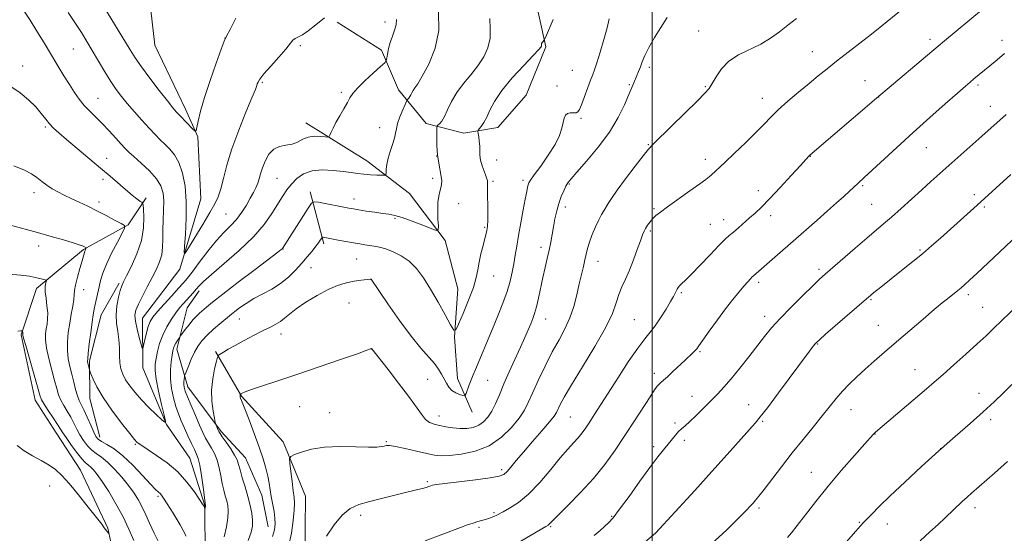
# Model space of a CAD drawing. Extents: x 2174800 to 2177700, y 342300 to 345200.
# Drawn here: x 2176269 to 2176629, y 344056 to 344245 of the extents above; entities that cross this region are included whole.
import ezdxf

# ---------------------------------------------------------------- set-up
doc = ezdxf.new("R2010")
doc.units = 0
doc.header["$MEASUREMENT"] = 0
for name, color, linetype, lineweight in [('32000', 7, 'Continuous', 0), ('DTM HARD BREAKLINE', 7, 'Continuous', 0), ('DTM SPOT ELEVATION', 2, 'Continuous', 13), ('INDEX CONTOUR', 41, 'Continuous', 13), ('INTERMEDIATE CONTOUR', 44, 'Continuous', 0)]:
    doc.layers.add(name, color=color, linetype=linetype, lineweight=lineweight)

msp = doc.modelspace()

# ---------------------------------------------------------------- linework, layer by layer
at = {"layer": '32000', "flags": 128}
msp.add_lwpolyline([(2176500, 342500), (2176500, 345000)], dxfattribs=at)
at = {"layer": 'DTM HARD BREAKLINE'}
for points in [[(2176443.74, 344274.45, 1171.43), (2176455.97, 344258.02, 1172.55), (2176461.01, 344234.69, 1174.17), (2176453.9, 344216.9, 1175.46), (2176443.52, 344205.12, 1175.21), (2176431.04, 344203, 1173.16), (2176417.31, 344206.51, 1171.55), (2176407.13, 344218.92, 1169.33), (2176400.96, 344233.38, 1167.48), (2176384.75, 344243.72, 1166.91)], [(2176336.41, 344047.56, 1172.9), (2176336.25, 344066.66, 1171.93), (2176330.77, 344083.93, 1170.99), (2176322.23, 344096.29, 1170.02), (2176313.61, 344117.1, 1168.51), (2176313.46, 344135.3, 1167.09), (2176327.08, 344153.18, 1166.24), (2176334.85, 344179.01, 1164.95), (2176333.77, 344201.65, 1164.11), (2176329.25, 344211.83, 1163.44), (2176317.95, 344235.27, 1162.56), (2176315.06, 344261, 1161.05)], [(2176434.11, 344100.79, 1176.72), (2176428.67, 344113.18, 1175.21), (2176427.66, 344128.27, 1174.1), (2176428.84, 344146.04, 1173.03), (2176424.25, 344163.77, 1172.23), (2176411.22, 344180.98, 1170.99), (2176395.58, 344192.84, 1169.21), (2176373.25, 344206.86, 1167.26)], [(2176379.85, 344162.51, 1174.37), (2176374.8, 344181.56, 1171.48)], [(2176276.28, 343805, 1197.46), (2176276.52, 343828.99, 1195.15), (2176278.52, 343855.21, 1193.91), (2176277.41, 343880.51, 1191.51), (2176278.57, 343900.95, 1189.91), (2176283.76, 343917.43, 1188.4), (2176296.47, 343937.97, 1187.73), (2176303.38, 343961.12, 1186.18), (2176306.1, 344007.77, 1182.36), (2176305.87, 344034.42, 1180.85), (2176300.78, 344058.36, 1179.92), (2176290.83, 344079.59, 1179.21), (2176281.84, 344093.28, 1178.81), (2176274.18, 344105.21, 1178.63), (2176269.1, 344129.15, 1178.14), (2176274.73, 344146.08, 1176.5), (2176291.93, 344160.43, 1174.14), (2176308.28, 344169.45, 1171.88), (2176314.86, 344179.28, 1169.57)], [(2176297.84, 344091.65, 1173.48), (2176294.16, 344105.83, 1172.68), (2176294.05, 344119.59, 1171.79), (2176298.35, 344136.51, 1171.26), (2176304.91, 344148.11, 1170.28)], [(2176359.4, 344058.86, 1177.16), (2176357.08, 344070.38, 1177.21), (2176351.19, 344084.1, 1176.85), (2176342.23, 344093.8, 1176.28), (2176330.1, 344110.13, 1174.63), (2176325.99, 344123.86, 1172.5), (2176329.86, 344138.99, 1170.86), (2176334.25, 344145.25, 1170.46)], [(2176393.21, 343946.78, 1191.64), (2176383.32, 343960.91, 1190.53), (2176375.09, 343989.26, 1187.38), (2176369.98, 344015.86, 1184.62), (2176372.83, 344046.09, 1181.87), (2176373.08, 344070.07, 1181.03), (2176364.91, 344089.99, 1179.61), (2176349.67, 344106.74, 1178.1), (2176340.21, 344123.09, 1175.79)]]:
    msp.add_polyline3d(points, dxfattribs=at)
at = {"layer": 'DTM SPOT ELEVATION'}
for p in [(2176402.2, 344243.71, 1167.44), (2176343.61, 344237.84, 1163.98), (2176516.97, 344240.49, 1179.07), (2176371.23, 344235.07, 1166.31), (2176601.57, 344237.41, 1183.57), (2176628, 344237.03, 1185.51), (2176288.13, 344233.81, 1166.96), (2176558.56, 344232.84, 1181.2), (2176269.56, 344227.63, 1169.46), (2176498.98, 344227.1, 1178.4), (2176470.79, 344225.98, 1175.02), (2176357.33, 344221.59, 1166.19), (2176465.1, 344220.31, 1174.71), (2176491.65, 344220.84, 1177.84), (2176519.47, 344220.09, 1179.86), (2176577.87, 344222.29, 1183.19), (2176619.21, 344220.71, 1186.3), (2176297.17, 344215.83, 1167.15), (2176386.28, 344217.96, 1167.69), (2176540.3, 344215.82, 1181.34), (2176582.82, 344216.27, 1184.02), (2176623.67, 344212.85, 1187.3), (2176277.95, 344205.22, 1170.24), (2176400.29, 344205.03, 1169.19), (2176473.95, 344208.47, 1176.21), (2176498.58, 344198.81, 1179.9), (2176421.1, 344194.64, 1172), (2176557.8, 344194.57, 1184.04), (2176600.33, 344197.76, 1186.83), (2176300.34, 344193.79, 1169.3), (2176443.06, 344193.24, 1174.83), (2176519.39, 344193.4, 1181.51), (2176299, 344186.14, 1170.44), (2176362.72, 344186.46, 1168.99), (2176419.66, 344186.44, 1171.58), (2176441.66, 344185.33, 1174.23), (2176452.72, 344185.75, 1175.65), (2176469.69, 344184.38, 1178.14), (2176577.01, 344183.85, 1186.19), (2176273.77, 344181.22, 1172.54), (2176538.78, 344182, 1183.36), (2176617.88, 344180.52, 1189.6), (2176297.56, 344177.81, 1171.56), (2176390.9, 344178.87, 1171.41), (2176429.15, 344177.19, 1172.81), (2176580.26, 344177, 1187.03), (2176344.01, 344173.38, 1167.01), (2176468.23, 344176.02, 1178.48), (2176500.68, 344175.33, 1181.83), (2176543.29, 344172.78, 1184.53), (2176621.45, 344176.01, 1190.24), (2176405.85, 344171.86, 1172.16), (2176521.3, 344169.64, 1183.12), (2176526.18, 344171.37, 1183.31), (2176438.72, 344168.55, 1173.85), (2176499.25, 344167.25, 1182.24), (2176275.46, 344161.72, 1174.5), (2176364.86, 344160.57, 1172.05), (2176459.29, 344161.21, 1177.52), (2176597.96, 344160.21, 1189.81), (2176391.84, 344156.98, 1174.91), (2176480.11, 344156.05, 1180.69), (2176375.09, 344153.72, 1174.79), (2176560.97, 344153.16, 1187.66), (2176397.12, 344149.46, 1176.01), (2176441.96, 344150.74, 1174.85), (2176538.94, 344148.43, 1186.36), (2176291.96, 344145.66, 1173.32), (2176510.66, 344144.66, 1184.2), (2176615.65, 344143.82, 1192.39), (2176389.01, 344140.83, 1177.08), (2176579.99, 344142.09, 1190.15), (2176620.89, 344139.29, 1193.13), (2176348.93, 344135.01, 1174.82), (2176461, 344134.97, 1178.72), (2176493.47, 344134.66, 1183.07), (2176541.12, 344135.93, 1187.46), (2176364.16, 344129.48, 1176.64), (2176582.66, 344132.58, 1191.14), (2176560.48, 344125.85, 1190.09), (2176397.39, 344123.79, 1178.02), (2176517.5, 344122.97, 1186.18), (2176500.8, 344115.05, 1185.53), (2176596.09, 344116.34, 1193.19), (2176417.78, 344112.8, 1177), (2176439.77, 344112.5, 1176.94), (2176619.53, 344107.79, 1195.37), (2176514.56, 344106.59, 1187.27), (2176370.92, 344102.79, 1178.97), (2176381.96, 344100.7, 1179.37), (2176535.3, 344103.55, 1189.29), (2176572.76, 344101.73, 1192.76), (2176421.95, 344099.44, 1177.38), (2176469.98, 344099.12, 1182.97), (2176540.42, 344097.45, 1190.18), (2176623.85, 344098.07, 1196.38), (2176508.32, 344096.84, 1187.72), (2176402.66, 344089.97, 1179.86), (2176511.69, 344090.57, 1188.39), (2176581.53, 344092.85, 1194.04), (2176310.83, 344089, 1172.16), (2176500.55, 344088.2, 1187.61), (2176605.52, 344087.5, 1196), (2176444.86, 344079.73, 1181.64), (2176417.73, 344075.38, 1181.8), (2176558.18, 344078.77, 1193.19), (2176279.46, 344073.82, 1180.77), (2176319.18, 344069.96, 1174.26), (2176539.1, 344065.74, 1192.3), (2176618.11, 344065.91, 1198.49), (2176393.3, 344063.04, 1182.46), (2176442.06, 344064.05, 1183.79), (2176485.18, 344062.68, 1187.87), (2176436.65, 344058.66, 1184.26), (2176462.82, 344058.94, 1186.15), (2176575.74, 344060.53, 1195.87), (2176585.98, 344059.92, 1196.67), (2176501.14, 344056.51, 1189.99)]:
    msp.add_point(p, dxfattribs=at)
at = {"layer": 'INDEX CONTOUR'}
for points in [[(2176421.807, 344247.447, 1170), (2176421.9, 344240.673, 1170), (2176420.499, 344234.107, 1170), (2176418.194, 344228.337, 1170), (2176415.861, 344223.898, 1170), (2176414.192, 344221.129, 1170), (2176413.141, 344219.596, 1170), (2176412.478, 344218.672, 1170), (2176412.001, 344217.846, 1170), (2176411.622, 344217.068, 1170), (2176411.282, 344216.402, 1170), (2176410.94, 344215.9, 1170), (2176410.626, 344215.552, 1170), (2176410.388, 344215.334, 1170), (2176410.232, 344215.163, 1170), (2176410.008, 344214.705, 1170), (2176409.524, 344213.569, 1170), (2176408.671, 344211.524, 1170), (2176407.672, 344208.994, 1170), (2176406.836, 344206.56, 1170), (2176406.37, 344204.641, 1170), (2176406.083, 344202.985, 1170), (2176405.682, 344201.171, 1170), (2176404.968, 344198.902, 1170), (2176404.102, 344196.357, 1170), (2176403.339, 344193.835, 1170), (2176402.871, 344191.605, 1170), (2176402.65, 344189.804, 1170), (2176402.569, 344188.539, 1170), (2176402.482, 344187.863, 1170), (2176402.097, 344187.624, 1170), (2176401.084, 344187.617, 1170), (2176399.241, 344187.676, 1170), (2176396.872, 344187.784, 1170), (2176394.411, 344187.964, 1170), (2176392.148, 344188.231, 1170), (2176389.796, 344188.577, 1170), (2176386.925, 344188.986, 1170), (2176383.276, 344189.396, 1170), (2176379.269, 344189.56, 1170), (2176375.499, 344189.186, 1170), (2176372.428, 344188.073, 1170), (2176369.999, 344186.384, 1170), (2176368.027, 344184.373, 1170), (2176366.325, 344182.224, 1170), (2176364.698, 344179.82, 1170), (2176360.852, 344173.566, 1170), (2176358.03, 344169.561, 1170), (2176354.083, 344165.006, 1170), (2176348.872, 344160.044, 1170), (2176343.334, 344155.251, 1170), (2176338.676, 344151.316, 1170), (2176335.77, 344148.715, 1170), (2176334.178, 344147.083, 1170), (2176333.127, 344145.848, 1170), (2176331.998, 344144.547, 1170), (2176330.75, 344143.165, 1170), (2176328.296, 344140.486, 1170), (2176327.066, 344139.043, 1170), (2176325.67, 344137.228, 1170), (2176324.037, 344134.871, 1170), (2176322.351, 344132.087, 1170), (2176320.859, 344129.06, 1170), (2176319.748, 344125.979, 1170), (2176318.98, 344123.057, 1170), (2176318.459, 344120.508, 1170), (2176318.129, 344118.388, 1170), (2176318.088, 344116.121, 1170), (2176318.475, 344112.967, 1170), (2176319.346, 344108.518, 1170), (2176320.428, 344103.685, 1170), (2176321.367, 344099.705, 1170), (2176321.835, 344097.553, 1170), (2176321.612, 344097.129, 1170), (2176320.509, 344098.077, 1170), (2176318.451, 344100.024, 1170), (2176315.818, 344102.584, 1170), (2176313.113, 344105.359, 1170), (2176310.75, 344108.016, 1170), (2176308.814, 344110.469, 1170), (2176307.307, 344112.692, 1170), (2176306.222, 344114.706, 1170), (2176305.521, 344116.706, 1170), (2176305.15, 344118.936, 1170), (2176305.038, 344121.564, 1170), (2176305.002, 344124.472, 1170), (2176304.835, 344127.474, 1170), (2176304.415, 344130.43, 1170), (2176303.961, 344133.411, 1170), (2176303.777, 344136.53, 1170), (2176304.074, 344139.815, 1170), (2176304.681, 344142.923, 1170), (2176305.334, 344145.425, 1170), (2176305.871, 344147.102, 1170), (2176306.534, 344148.607, 1170), (2176307.666, 344150.81, 1170), (2176309.451, 344154.332, 1170), (2176311.447, 344158.819, 1170), (2176313.045, 344163.67, 1170), (2176313.803, 344168.313, 1170), (2176313.928, 344172.3, 1170), (2176313.787, 344175.213, 1170), (2176313.665, 344176.797, 1170), (2176313.517, 344177.442, 1170), (2176313.216, 344177.702, 1170), (2176312.663, 344178.042, 1170), (2176311.866, 344178.576, 1170), (2176310.857, 344179.328, 1170), (2176309.655, 344180.324, 1170), (2176306.454, 344183.123, 1170), (2176304.3, 344184.987, 1170), (2176301.585, 344187.304, 1170), (2176298.126, 344190.224, 1170), (2176285.604, 344200.724, 1170), (2176282.835, 344203.096, 1170), (2176280.93, 344204.853, 1170), (2176279.468, 344206.432, 1170), (2176278.056, 344208.202, 1170), (2176276.438, 344210.256, 1170), (2176274.392, 344212.623, 1170), (2176271.775, 344215.256, 1170), (2176268.764, 344217.819, 1170), (2176265.614, 344219.903, 1170)], [(2176552.747, 344245.009, 1180), (2176549.65, 344242.606, 1180), (2176546.563, 344240.187, 1180), (2176543.314, 344237.832, 1180), (2176539.708, 344235.654, 1180), (2176531.604, 344231.72, 1180), (2176528.013, 344229.406, 1180), (2176525.292, 344226.582, 1180), (2176523.345, 344223.652, 1180), (2176521.959, 344221.16, 1180), (2176520.826, 344219.394, 1180), (2176519.272, 344217.636, 1180), (2176516.528, 344214.91, 1180), (2176507.203, 344205.729, 1180), (2176500.312, 344198.988, 1180), (2176498.595, 344197.167, 1180), (2176496.656, 344194.778, 1180), (2176493.695, 344190.918, 1180), (2176490.238, 344186.314, 1180), (2176487.148, 344182.096, 1180), (2176485.069, 344179.128, 1180), (2176483.816, 344177.205, 1180), (2176482.221, 344174.63, 1180), (2176481.391, 344173.214, 1180), (2176480.406, 344171.315, 1180), (2176479.228, 344168.766, 1180), (2176478.019, 344165.889, 1180), (2176476.992, 344163.131, 1180), (2176476.294, 344160.811, 1180), (2176475.808, 344158.741, 1180), (2176475.355, 344156.607, 1180), (2176474.787, 344154.137, 1180), (2176474.094, 344151.22, 1180), (2176473.3, 344147.786, 1180), (2176472.403, 344143.829, 1180), (2176471.307, 344139.594, 1180), (2176469.89, 344135.392, 1180), (2176468.062, 344131.414, 1180), (2176465.877, 344127.377, 1180), (2176463.412, 344122.88, 1180), (2176460.79, 344117.714, 1180), (2176458.276, 344112.442, 1180), (2176456.173, 344107.821, 1180), (2176454.637, 344104.358, 1180), (2176453.228, 344101.56, 1180), (2176451.353, 344098.686, 1180), (2176448.542, 344095.229, 1180), (2176444.804, 344091.625, 1180), (2176440.263, 344088.55, 1180), (2176435.146, 344086.514, 1180), (2176430.085, 344085.395, 1180), (2176425.81, 344084.91, 1180), (2176422.775, 344084.823, 1180), (2176420.321, 344085.078, 1180), (2176417.513, 344085.669, 1180), (2176413.728, 344086.545, 1180), (2176409.606, 344087.485, 1180), (2176406.099, 344088.228, 1180), (2176403.905, 344088.577, 1180), (2176402.702, 344088.6, 1180), (2176401.915, 344088.431, 1180), (2176400.965, 344088.198, 1180), (2176399.259, 344088.014, 1180), (2176396.206, 344087.992, 1180), (2176391.469, 344088.166, 1180), (2176385.775, 344088.296, 1180), (2176380.106, 344088.068, 1180), (2176375.298, 344087.286, 1180), (2176371.587, 344086.225, 1180), (2176369.06, 344085.278, 1180), (2176367.729, 344084.655, 1180), (2176367.304, 344083.838, 1180), (2176367.423, 344082.125, 1180), (2176367.765, 344079.091, 1180), (2176368.192, 344075.411, 1180), (2176368.609, 344072.037, 1180), (2176368.928, 344069.611, 1180), (2176369.08, 344067.544, 1180), (2176369.003, 344064.943, 1180), (2176368.639, 344061.158, 1180), (2176367.94, 344056.514, 1180), (2176366.862, 344051.581, 1180)], [(2176631.185, 344187.901, 1190), (2176618.904, 344176.659, 1190), (2176605.433, 344164.572, 1190), (2176602.193, 344161.711, 1190), (2176598.885, 344158.881, 1190), (2176595.39, 344156.01, 1190), (2176591.855, 344153.181, 1190), (2176582.996, 344146.152, 1190), (2176581.129, 344144.652, 1190), (2176579.844, 344143.601, 1190), (2176578.423, 344142.392, 1190), (2176563.442, 344129.4, 1190), (2176561.134, 344127.378, 1190), (2176560.08, 344126.403, 1190), (2176559.569, 344125.83, 1190), (2176558.921, 344125.001, 1190), (2176557.567, 344123.202, 1190), (2176546.183, 344107.891, 1190), (2176542.12, 344102.472, 1190), (2176539.499, 344099.075, 1190), (2176537.623, 344096.825, 1190), (2176527.399, 344085.363, 1190), (2176521.79, 344079.115, 1190), (2176515.534, 344072.196, 1190), (2176501.208, 344056.461, 1190), (2176494.264, 344050.665, 1190)], [(2176301.198, 344056.253, 1180), (2176301.005, 344056.533, 1180), (2176300.729, 344056.838, 1180), (2176300.363, 344057.274, 1180), (2176299.959, 344057.815, 1180), (2176299.479, 344058.528, 1180), (2176298.544, 344059.839, 1180), (2176296.684, 344062.27, 1180), (2176293.643, 344066.087, 1180), (2176290.007, 344070.546, 1180), (2176286.576, 344074.659, 1180), (2176283.919, 344077.672, 1180), (2176281.692, 344079.796, 1180), (2176279.322, 344081.48, 1180), (2176276.405, 344083.109, 1180), (2176273.211, 344084.805, 1180), (2176270.18, 344086.622, 1180), (2176267.616, 344088.589, 1180)]]:
    msp.add_polyline3d(points, dxfattribs=at)
at = {"layer": 'INTERMEDIATE CONTOUR'}
for points in [[(2176347.666, 344245.113, 1164), (2176345.502, 344241.024, 1164), (2176344.246, 344238.579, 1164), (2176343.406, 344236.68, 1164), (2176342.292, 344233.734, 1164), (2176340.427, 344228.644, 1164), (2176338.174, 344222.29, 1164), (2176336.106, 344216.047, 1164), (2176334.67, 344211.044, 1164), (2176333.813, 344207.421, 1164), (2176333.351, 344205.071, 1164), (2176333.083, 344203.882, 1164), (2176332.717, 344203.721, 1164), (2176331.938, 344204.452, 1164), (2176327.231, 344209.363, 1164), (2176325.947, 344210.751, 1164), (2176324.59, 344212.342, 1164), (2176322.591, 344214.835, 1164), (2176319.604, 344218.656, 1164), (2176316.17, 344223.132, 1164), (2176313.054, 344227.319, 1164), (2176310.778, 344230.583, 1164), (2176308.902, 344233.544, 1164), (2176297.914, 344251.805, 1164)], [(2176591.78, 344248.715, 1182), (2176584.039, 344242.358, 1182), (2176580.185, 344239.265, 1182), (2176575.916, 344235.928, 1182), (2176567.443, 344229.372, 1182), (2176563.961, 344226.618, 1182), (2176560.76, 344224.026, 1182), (2176557.381, 344221.244, 1182), (2176553.526, 344218.041, 1182), (2176549.576, 344214.682, 1182), (2176546.077, 344211.555, 1182), (2176543.366, 344208.896, 1182), (2176540.932, 344206.335, 1182), (2176538.053, 344203.348, 1182), (2176534.266, 344199.622, 1182), (2176530.146, 344195.688, 1182), (2176526.525, 344192.283, 1182), (2176521.575, 344187.694, 1182), (2176520.821, 344187.013, 1182), (2176519.65, 344186.08, 1182), (2176517.42, 344184.443, 1182), (2176513.773, 344181.85, 1182), (2176505.608, 344176.078, 1182), (2176502.952, 344174.148, 1182), (2176501.297, 344172.825, 1182), (2176500.17, 344171.718, 1182), (2176499.184, 344170.524, 1182), (2176498.303, 344169.283, 1182), (2176497.576, 344168.122, 1182), (2176497.009, 344167.067, 1182), (2176496.438, 344165.728, 1182), (2176495.655, 344163.612, 1182), (2176494.512, 344160.418, 1182), (2176493.116, 344156.607, 1182), (2176491.633, 344152.831, 1182), (2176490.211, 344149.585, 1182), (2176488.92, 344146.723, 1182), (2176487.808, 344143.94, 1182), (2176486.809, 344140.886, 1182), (2176485.387, 344137.02, 1182), (2176482.888, 344131.754, 1182), (2176478.955, 344124.84, 1182), (2176474.413, 344117.393, 1182), (2176470.388, 344110.87, 1182), (2176467.735, 344106.375, 1182), (2176466.252, 344103.619, 1182), (2176464.914, 344100.768, 1182), (2176464.067, 344099.418, 1182), (2176462.405, 344097.295, 1182), (2176459.613, 344094.008, 1182), (2176456.201, 344090.071, 1182), (2176452.891, 344086.227, 1182), (2176450.257, 344083.082, 1182), (2176448.299, 344080.713, 1182), (2176446.871, 344079.061, 1182), (2176445.693, 344078.03, 1182), (2176443.945, 344077.369, 1182), (2176440.672, 344076.789, 1182), (2176435.361, 344076.073, 1182), (2176429.261, 344075.314, 1182), (2176424.059, 344074.682, 1182), (2176421.012, 344074.293, 1182), (2176419.621, 344074.068, 1182), (2176418.952, 344073.879, 1182), (2176418.22, 344073.62, 1182), (2176417.224, 344073.289, 1182), (2176415.91, 344072.909, 1182), (2176414.198, 344072.485, 1182), (2176408.788, 344071.219, 1182), (2176404.792, 344070.245, 1182), (2176400.379, 344069.133, 1182), (2176396.158, 344068.027, 1182), (2176392.584, 344066.956, 1182), (2176389.496, 344065.503, 1182), (2176386.581, 344063.139, 1182), (2176383.618, 344059.573, 1182), (2176380.786, 344055.472, 1182)], [(2176440.507, 344245.029, 1172), (2176440.664, 344241.389, 1172), (2176440.658, 344237.803, 1172), (2176439.879, 344234.335, 1172), (2176438.328, 344230.974, 1172), (2176436.159, 344227.686, 1172), (2176433.565, 344224.442, 1172), (2176430.872, 344221.204, 1172), (2176428.442, 344217.934, 1172), (2176426.552, 344214.651, 1172), (2176425.119, 344211.615, 1172), (2176423.974, 344209.143, 1172), (2176422.983, 344207.463, 1172), (2176422.169, 344206.455, 1172), (2176421.589, 344205.911, 1172), (2176421.278, 344205.575, 1172), (2176421.163, 344205.005, 1172), (2176421.14, 344203.714, 1172), (2176421.142, 344201.377, 1172), (2176421.219, 344198.327, 1172), (2176421.449, 344195.059, 1172), (2176421.872, 344192.005, 1172), (2176422.765, 344187.163, 1172), (2176422.942, 344185.527, 1172), (2176422.896, 344184.239, 1172), (2176422.653, 344183.044, 1172), (2176422.265, 344181.697, 1172), (2176421.856, 344179.965, 1172), (2176421.569, 344177.625, 1172), (2176421.505, 344174.609, 1172), (2176421.594, 344171.476, 1172), (2176421.723, 344168.948, 1172), (2176421.706, 344167.588, 1172), (2176421.076, 344167.339, 1172), (2176419.292, 344167.986, 1172), (2176416.067, 344169.278, 1172), (2176412.132, 344170.806, 1172), (2176408.472, 344172.124, 1172), (2176405.788, 344172.908, 1172), (2176403.659, 344173.314, 1172), (2176401.381, 344173.617, 1172), (2176398.471, 344174.033, 1172), (2176395.335, 344174.513, 1172), (2176392.599, 344174.947, 1172), (2176390.662, 344175.267, 1172), (2176389.017, 344175.561, 1172), (2176377.872, 344177.712, 1172), (2176376.288, 344177.911, 1172), (2176375.295, 344177.34, 1172), (2176374.046, 344175.512, 1172), (2176364.686, 344160.787, 1172), (2176364.556, 344160.645, 1172), (2176364.226, 344160.369, 1172), (2176362.975, 344159.408, 1172), (2176354.698, 344153.146, 1172), (2176348.449, 344148.398, 1172), (2176342.831, 344144.077, 1172), (2176339.086, 344141.102, 1172), (2176336.886, 344139.26, 1172), (2176334.354, 344137.036, 1172), (2176333.193, 344135.952, 1172), (2176331.922, 344134.594, 1172), (2176330.493, 344132.863, 1172), (2176329.103, 344131.064, 1172), (2176327.406, 344128.789, 1172), (2176327.086, 344128.339, 1172), (2176326.287, 344127.122, 1172), (2176325.693, 344126.162, 1172), (2176325.156, 344125.192, 1172), (2176324.791, 344124.316, 1172), (2176324.531, 344123.264, 1172), (2176324.267, 344121.682, 1172), (2176323.937, 344119.317, 1172), (2176323.681, 344116.322, 1172), (2176323.684, 344112.957, 1172), (2176324.08, 344109.471, 1172), (2176324.787, 344106.064, 1172), (2176325.668, 344102.927, 1172), (2176326.618, 344100.177, 1172), (2176327.648, 344097.626, 1172), (2176328.799, 344095.01, 1172), (2176330.076, 344092.175, 1172), (2176331.348, 344089.412, 1172), (2176332.446, 344087.12, 1172), (2176333.255, 344085.489, 1172), (2176333.868, 344083.876, 1172), (2176334.43, 344081.427, 1172), (2176335.042, 344077.629, 1172), (2176335.639, 344073.33, 1172), (2176336.534, 344066.653, 1172), (2176336.532, 344066.553, 1172), (2176336.505, 344066.369, 1172), (2176336.275, 344065.35, 1172), (2176336.254, 344065.337, 1172), (2176336.124, 344065.903, 1172), (2176336.044, 344066.165, 1172), (2176335.9, 344066.466, 1172), (2176335.44, 344067.191, 1172), (2176334.368, 344068.815, 1172), (2176332.451, 344071.628, 1172), (2176329.737, 344075.2, 1172), (2176326.343, 344078.921, 1172), (2176322.467, 344082.261, 1172), (2176318.651, 344085.016, 1172), (2176315.517, 344087.064, 1172), (2176312.436, 344089.059, 1172), (2176311.873, 344089.453, 1172), (2176311.416, 344089.849, 1172), (2176310.566, 344090.827, 1172), (2176308.804, 344093.023, 1172), (2176305.839, 344096.817, 1172), (2176302.304, 344101.528, 1172), (2176299.059, 344106.208, 1172), (2176296.778, 344110.073, 1172), (2176295.385, 344112.969, 1172), (2176294.619, 344114.897, 1172), (2176294.233, 344115.932, 1172), (2176294.065, 344116.428, 1172), (2176293.97, 344116.811, 1172), (2176293.51, 344118.807, 1172), (2176293.403, 344119.394, 1172), (2176293.408, 344120.383, 1172), (2176293.591, 344122.415, 1172), (2176293.986, 344125.848, 1172), (2176294.502, 344129.961, 1172), (2176295.016, 344133.763, 1172), (2176295.436, 344136.516, 1172), (2176295.798, 344138.506, 1172), (2176296.168, 344140.272, 1172), (2176297.584, 344146.715, 1172), (2176298.14, 344149.066, 1172), (2176298.945, 344151.727, 1172), (2176300.25, 344155.016, 1172), (2176302.17, 344159.048, 1172), (2176304.282, 344163.141, 1172), (2176306.031, 344166.409, 1172), (2176306.936, 344168.248, 1172), (2176306.827, 344169.166, 1172), (2176305.61, 344169.95, 1172), (2176303.281, 344171.211, 1172), (2176300.19, 344172.856, 1172), (2176296.782, 344174.616, 1172), (2176293.432, 344176.269, 1172), (2176290.279, 344177.767, 1172), (2176287.395, 344179.116, 1172), (2176284.832, 344180.33, 1172), (2176282.539, 344181.489, 1172), (2176280.444, 344182.69, 1172), (2176278.479, 344183.998, 1172), (2176276.608, 344185.376, 1172), (2176274.799, 344186.753, 1172), (2176272.907, 344188.093, 1172), (2176270.329, 344189.49, 1172), (2176266.347, 344191.063, 1172)], [(2176406.389, 344244.699, 1168), (2176406.277, 344242.73, 1168), (2176405.723, 344240.69, 1168), (2176404.897, 344238.532, 1168), (2176404.072, 344236.289, 1168), (2176403.466, 344234.036, 1168), (2176403.079, 344232.011, 1168), (2176402.855, 344230.49, 1168), (2176402.665, 344229.595, 1168), (2176402.084, 344228.807, 1168), (2176400.615, 344227.453, 1168), (2176397.991, 344225.09, 1168), (2176394.866, 344222.208, 1168), (2176392.126, 344219.529, 1168), (2176390.409, 344217.562, 1168), (2176389.372, 344215.98, 1168), (2176388.423, 344214.242, 1168), (2176387.123, 344211.963, 1168), (2176385.623, 344209.386, 1168), (2176384.228, 344206.91, 1168), (2176383.179, 344204.87, 1168), (2176382.471, 344203.335, 1168), (2176382.04, 344202.309, 1168), (2176381.767, 344201.773, 1168), (2176381.331, 344201.612, 1168), (2176380.357, 344201.687, 1168), (2176378.606, 344201.846, 1168), (2176376.374, 344201.879, 1168), (2176374.093, 344201.561, 1168), (2176372.08, 344200.769, 1168), (2176370.203, 344199.781, 1168), (2176368.22, 344198.973, 1168), (2176365.971, 344198.569, 1168), (2176363.634, 344198.165, 1168), (2176361.475, 344197.2, 1168), (2176359.706, 344195.297, 1168), (2176358.343, 344192.811, 1168), (2176357.349, 344190.28, 1168), (2176356.667, 344188.126, 1168), (2176356.15, 344186.307, 1168), (2176355.629, 344184.667, 1168), (2176354.955, 344183.046, 1168), (2176354.062, 344181.278, 1168), (2176352.909, 344179.196, 1168), (2176351.467, 344176.708, 1168), (2176349.761, 344174.029, 1168), (2176347.833, 344171.447, 1168), (2176345.7, 344169.124, 1168), (2176343.288, 344166.694, 1168), (2176340.502, 344163.661, 1168), (2176337.344, 344159.757, 1168), (2176334.212, 344155.615, 1168), (2176331.605, 344152.096, 1168), (2176329.827, 344149.773, 1168), (2176328.406, 344148.088, 1168), (2176326.674, 344146.193, 1168), (2176324.186, 344143.499, 1168), (2176321.376, 344140.426, 1168), (2176318.897, 344137.652, 1168), (2176317.239, 344135.644, 1168), (2176316.231, 344134.026, 1168), (2176315.541, 344132.221, 1168), (2176314.902, 344129.849, 1168), (2176314.325, 344127.321, 1168), (2176313.891, 344125.26, 1168), (2176313.635, 344124.191, 1168), (2176313.401, 344124.285, 1168), (2176312.991, 344125.625, 1168), (2176312.284, 344128.149, 1168), (2176311.483, 344131.24, 1168), (2176310.871, 344134.141, 1168), (2176310.693, 344136.326, 1168), (2176311.035, 344138.198, 1168), (2176311.945, 344140.392, 1168), (2176313.413, 344143.357, 1168), (2176315.194, 344146.785, 1168), (2176316.987, 344150.183, 1168), (2176318.53, 344153.174, 1168), (2176319.718, 344155.87, 1168), (2176320.483, 344158.496, 1168), (2176320.81, 344161.255, 1168), (2176320.872, 344164.25, 1168), (2176320.892, 344167.557, 1168), (2176321.031, 344171.183, 1168), (2176321.201, 344174.858, 1168), (2176321.255, 344178.24, 1168), (2176321.02, 344181.104, 1168), (2176320.23, 344183.676, 1168), (2176318.593, 344186.299, 1168), (2176315.991, 344189.186, 1168), (2176312.987, 344192.036, 1168), (2176310.318, 344194.423, 1168), (2176308.496, 344196.086, 1168), (2176307.152, 344197.424, 1168), (2176305.692, 344199.007, 1168), (2176303.673, 344201.238, 1168), (2176301.249, 344203.879, 1168), (2176298.722, 344206.528, 1168), (2176294.156, 344211.03, 1168), (2176292.161, 344213.156, 1168), (2176290.33, 344215.427, 1168), (2176288.559, 344217.949, 1168), (2176286.723, 344220.806, 1168), (2176284.711, 344224.068, 1168), (2176282.499, 344227.727, 1168), (2176277.477, 344236.08, 1168), (2176274.84, 344240.402, 1168), (2176272.354, 344244.375, 1168), (2176270.17, 344247.735, 1168)], [(2176380.026, 344245.264, 1166), (2176376.864, 344242.679, 1166), (2176374.106, 344240.458, 1166), (2176371.991, 344239.076, 1166), (2176369.366, 344237.754, 1166), (2176368.529, 344237.026, 1166), (2176365.879, 344233.797, 1166), (2176363.323, 344230.866, 1166), (2176360.416, 344227.589, 1166), (2176357.924, 344224.717, 1166), (2176356.426, 344222.815, 1166), (2176355.736, 344221.716, 1166), (2176355.481, 344221.07, 1166), (2176355.285, 344220.438, 1166), (2176354.759, 344219.028, 1166), (2176353.514, 344215.959, 1166), (2176351.331, 344210.696, 1166), (2176348.68, 344204.08, 1166), (2176346.2, 344197.297, 1166), (2176344.382, 344191.342, 1166), (2176343.117, 344186.438, 1166), (2176342.146, 344182.615, 1166), (2176341.199, 344179.756, 1166), (2176339.963, 344177.145, 1166), (2176338.116, 344173.916, 1166), (2176335.507, 344169.542, 1166), (2176330.358, 344161.011, 1166), (2176329.079, 344159.012, 1166), (2176328.681, 344159.139, 1166), (2176328.822, 344161.5, 1166), (2176329.177, 344166.018, 1166), (2176329.484, 344171.864, 1166), (2176329.496, 344178.029, 1166), (2176329.023, 344183.646, 1166), (2176328.096, 344188.431, 1166), (2176326.8, 344192.248, 1166), (2176325.226, 344195.044, 1166), (2176323.489, 344197.113, 1166), (2176321.705, 344198.834, 1166), (2176319.942, 344200.555, 1166), (2176318.059, 344202.501, 1166), (2176315.865, 344204.862, 1166), (2176313.257, 344207.739, 1166), (2176310.49, 344210.853, 1166), (2176307.909, 344213.834, 1166), (2176305.752, 344216.448, 1166), (2176303.837, 344218.997, 1166), (2176301.876, 344221.92, 1166), (2176299.665, 344225.506, 1166), (2176297.333, 344229.442, 1166), (2176295.093, 344233.267, 1166), (2176293.077, 344236.658, 1166), (2176291.101, 344239.856, 1166), (2176288.901, 344243.245, 1166), (2176286.28, 344247.163, 1166)], [(2176484.27, 344244.897, 1176), (2176483.52, 344241.587, 1176), (2176482.33, 344237.271, 1176), (2176480.943, 344232.689, 1176), (2176479.704, 344228.808, 1176), (2176478.853, 344226.278, 1176), (2176478.191, 344224.47, 1176), (2176477.419, 344222.441, 1176), (2176474.053, 344213.428, 1176), (2176473.338, 344211.649, 1176), (2176472.781, 344210.78, 1176), (2176472.095, 344210.483, 1176), (2176471.092, 344210.444, 1176), (2176469.949, 344210.423, 1176), (2176468.937, 344210.203, 1176), (2176468.25, 344209.594, 1176), (2176467.8, 344208.53, 1176), (2176467.427, 344206.974, 1176), (2176466.939, 344204.886, 1176), (2176466.048, 344202.2, 1176), (2176464.438, 344198.854, 1176), (2176461.965, 344194.91, 1176), (2176459.19, 344190.975, 1176), (2176456.841, 344187.788, 1176), (2176455.463, 344185.867, 1176), (2176454.847, 344184.849, 1176), (2176454.601, 344184.15, 1176), (2176454.382, 344183.216, 1176), (2176454.056, 344181.605, 1176), (2176453.535, 344178.903, 1176), (2176452.778, 344174.903, 1176), (2176451.905, 344170.193, 1176), (2176451.076, 344165.568, 1176), (2176450.409, 344161.639, 1176), (2176449.861, 344158.289, 1176), (2176449.348, 344155.217, 1176), (2176448.772, 344152.139, 1176), (2176447.997, 344148.83, 1176), (2176446.878, 344145.082, 1176), (2176445.32, 344140.767, 1176), (2176443.458, 344136.084, 1176), (2176441.477, 344131.313, 1176), (2176435.263, 344116.512, 1176), (2176434.425, 344114.473, 1176), (2176433.705, 344112.649, 1176), (2176433.002, 344110.785, 1176), (2176431.887, 344107.726, 1176), (2176431.593, 344107.012, 1176), (2176431.267, 344106.809, 1176), (2176430.634, 344106.943, 1176), (2176429.509, 344107.285, 1176), (2176428.1, 344107.859, 1176), (2176426.712, 344108.737, 1176), (2176425.58, 344109.957, 1176), (2176424.653, 344111.436, 1176), (2176422.922, 344114.751, 1176), (2176421.805, 344116.568, 1176), (2176420.267, 344118.608, 1176), (2176415.316, 344124.216, 1176), (2176411.737, 344128.646, 1176), (2176407.478, 344134.461, 1176), (2176403.243, 344140.551, 1176), (2176397.158, 344149.511, 1176), (2176397.139, 344149.516, 1176), (2176397.077, 344149.517, 1176), (2176396.77, 344149.492, 1176), (2176395.975, 344149.417, 1176), (2176394.521, 344149.267, 1176), (2176392.531, 344149.02, 1176), (2176390.199, 344148.651, 1176), (2176387.655, 344148.108, 1176), (2176384.772, 344147.204, 1176), (2176381.357, 344145.728, 1176), (2176377.355, 344143.576, 1176), (2176373.27, 344141.083, 1176), (2176369.745, 344138.698, 1176), (2176367.237, 344136.772, 1176), (2176365.465, 344135.278, 1176), (2176363.963, 344134.092, 1176), (2176362.308, 344133.073, 1176), (2176360.255, 344132.016, 1176), (2176357.6, 344130.697, 1176), (2176354.269, 344128.98, 1176), (2176350.685, 344127.076, 1176), (2176347.398, 344125.284, 1176), (2176344.85, 344123.848, 1176), (2176343.052, 344122.799, 1176), (2176341.913, 344122.114, 1176), (2176341.3, 344121.676, 1176), (2176340.941, 344120.99, 1176), (2176340.529, 344119.468, 1176), (2176339.863, 344116.704, 1176), (2176339.164, 344113.012, 1176), (2176338.758, 344108.89, 1176), (2176338.87, 344104.823, 1176), (2176339.309, 344101.252, 1176), (2176339.781, 344098.608, 1176), (2176340.063, 344097.158, 1176), (2176340.215, 344096.515, 1176), (2176340.366, 344096.128, 1176), (2176341.189, 344094.249, 1176), (2176341.428, 344093.747, 1176), (2176341.834, 344093.078, 1176), (2176342.676, 344091.85, 1176), (2176344.098, 344089.825, 1176), (2176345.758, 344087.397, 1176), (2176347.191, 344085.111, 1176), (2176348.068, 344083.333, 1176), (2176348.607, 344081.698, 1176), (2176349.162, 344079.658, 1176), (2176349.994, 344076.827, 1176), (2176351.009, 344073.457, 1176), (2176352.017, 344069.965, 1176), (2176352.855, 344066.703, 1176), (2176353.449, 344063.789, 1176), (2176353.751, 344061.278, 1176), (2176353.699, 344059.119, 1176), (2176353.189, 344056.827, 1176), (2176352.103, 344053.811, 1176)], [(2176505.475, 344245.329, 1178), (2176500.865, 344238.004, 1178), (2176498.759, 344234.43, 1178), (2176497.297, 344231.518, 1178), (2176496.346, 344229.202, 1178), (2176495.655, 344227.292, 1178), (2176495.016, 344225.622, 1178), (2176494.395, 344224.128, 1178), (2176493.213, 344221.43, 1178), (2176492.475, 344219.716, 1178), (2176491.399, 344217.154, 1178), (2176489.798, 344213.415, 1178), (2176487.491, 344208.712, 1178), (2176484.296, 344203.399, 1178), (2176480.214, 344197.883, 1178), (2176475.962, 344192.788, 1178), (2176472.438, 344188.792, 1178), (2176470.289, 344186.329, 1178), (2176469.154, 344184.86, 1178), (2176468.424, 344183.604, 1178), (2176467.606, 344181.928, 1178), (2176466.697, 344179.789, 1178), (2176465.816, 344177.292, 1178), (2176465.054, 344174.545, 1178), (2176464.407, 344171.662, 1178), (2176463.847, 344168.76, 1178), (2176462.828, 344163.087, 1178), (2176462.251, 344160.174, 1178), (2176461.563, 344157.096, 1178), (2176460.787, 344153.79, 1178), (2176459.966, 344150.198, 1178), (2176458.339, 344142.591, 1178), (2176457.601, 344139.376, 1178), (2176456.939, 344136.989, 1178), (2176456.275, 344135.106, 1178), (2176455.514, 344133.248, 1178), (2176454.563, 344130.996, 1178), (2176453.338, 344128.158, 1178), (2176451.756, 344124.6, 1178), (2176447.683, 344115.643, 1178), (2176445.698, 344111.153, 1178), (2176444.05, 344107.241, 1178), (2176442.642, 344103.945, 1178), (2176441.302, 344101.208, 1178), (2176439.879, 344098.987, 1178), (2176438.301, 344097.26, 1178), (2176436.511, 344096.013, 1178), (2176434.47, 344095.227, 1178), (2176432.192, 344094.85, 1178), (2176429.699, 344094.821, 1178), (2176427.051, 344095.071, 1178), (2176424.438, 344095.489, 1178), (2176422.09, 344095.953, 1178), (2176420.162, 344096.409, 1178), (2176418.545, 344097.065, 1178), (2176417.06, 344098.195, 1178), (2176415.501, 344100.055, 1178), (2176410.815, 344106.652, 1178), (2176407.183, 344111.499, 1178), (2176403.343, 344116.476, 1178), (2176397.385, 344124.025, 1178), (2176397.327, 344124.073, 1178), (2176397.264, 344124.096, 1178), (2176397.19, 344124.088, 1178), (2176396.928, 344123.981, 1178), (2176395.601, 344123.486, 1178), (2176392.159, 344122.257, 1178), (2176385.97, 344120.097, 1178), (2176378.092, 344117.381, 1178), (2176369.999, 344114.629, 1178), (2176362.951, 344112.278, 1178), (2176357.339, 344110.427, 1178), (2176353.336, 344109.09, 1178), (2176350.996, 344108.255, 1178), (2176349.896, 344107.802, 1178), (2176349.493, 344107.589, 1178), (2176349.329, 344107.486, 1178), (2176349.262, 344107.423, 1178), (2176349.235, 344107.346, 1178), (2176349.202, 344107.213, 1178), (2176349.172, 344107.027, 1178), (2176349.158, 344106.805, 1178), (2176349.175, 344106.557, 1178), (2176349.23, 344106.283, 1178), (2176349.324, 344105.98, 1178), (2176349.942, 344104.441, 1178), (2176350.889, 344102.05, 1178), (2176352.462, 344098.003, 1178), (2176354.36, 344093, 1178), (2176356.179, 344087.997, 1178), (2176357.596, 344083.762, 1178), (2176358.614, 344080.286, 1178), (2176359.321, 344077.368, 1178), (2176359.809, 344074.805, 1178), (2176360.597, 344069.899, 1178), (2176361.591, 344064.498, 1178), (2176361.944, 344062.012, 1178), (2176362.022, 344059.887, 1178), (2176361.731, 344057.788, 1178), (2176360.986, 344055.262, 1178)], [(2176620.412, 344248.061, 1184), (2176606.884, 344236.871, 1184), (2176604.579, 344234.947, 1184), (2176582.004, 344215.808, 1184), (2176557.606, 344194.922, 1184), (2176557.442, 344194.745, 1184), (2176556.244, 344193.396, 1184), (2176554.252, 344191.194, 1184), (2176550.879, 344187.499, 1184), (2176546.798, 344183.08, 1184), (2176542.921, 344178.971, 1184), (2176539.938, 344175.95, 1184), (2176537.647, 344173.779, 1184), (2176535.624, 344171.968, 1184), (2176531.51, 344168.351, 1184), (2176529.702, 344166.795, 1184), (2176528.198, 344165.519, 1184), (2176526.589, 344164.062, 1184), (2176524.344, 344161.831, 1184), (2176521.15, 344158.484, 1184), (2176517.562, 344154.681, 1184), (2176514.351, 344151.331, 1184), (2176512.111, 344149.122, 1184), (2176510.731, 344147.847, 1184), (2176509.922, 344147.076, 1184), (2176509.425, 344146.441, 1184), (2176509.091, 344145.827, 1184), (2176508.798, 344145.182, 1184), (2176508.415, 344144.408, 1184), (2176507.767, 344143.232, 1184), (2176506.674, 344141.339, 1184), (2176505.032, 344138.571, 1184), (2176503.066, 344135.401, 1184), (2176501.08, 344132.466, 1184), (2176499.253, 344130.134, 1184), (2176497.262, 344127.723, 1184), (2176494.667, 344124.28, 1184), (2176491.205, 344119.208, 1184), (2176487.349, 344113.295, 1184), (2176478.788, 344099.898, 1184), (2176477.103, 344097.296, 1184), (2176475.657, 344095.128, 1184), (2176474.29, 344093.222, 1184), (2176472.855, 344091.44, 1184), (2176471.194, 344089.596, 1184), (2176469.098, 344087.302, 1184), (2176466.346, 344084.122, 1184), (2176462.823, 344079.841, 1184), (2176458.828, 344075.122, 1184), (2176454.767, 344070.851, 1184), (2176451.014, 344067.719, 1184), (2176447.817, 344065.639, 1184), (2176445.393, 344064.329, 1184), (2176442.936, 344063.042, 1184), (2176442.239, 344062.702, 1184), (2176441.445, 344062.363, 1184), (2176440.469, 344062.002, 1184), (2176439.282, 344061.623, 1184), (2176436.23, 344060.77, 1184), (2176434.411, 344060.22, 1184), (2176432.367, 344059.52, 1184), (2176429.795, 344058.567, 1184), (2176416.849, 344053.655, 1184)], [(2176463.769, 344244.616, 1174), (2176460.901, 344238.099, 1174), (2176460.475, 344237.193, 1174), (2176460.281, 344236.915, 1174), (2176460.03, 344236.627, 1174), (2176459.743, 344236.258, 1174), (2176459.52, 344235.873, 1174), (2176459.429, 344235.527, 1174), (2176459.416, 344234.933, 1174), (2176459.258, 344234.563, 1174), (2176458.461, 344233.608, 1174), (2176456.459, 344231.474, 1174), (2176452.958, 344227.808, 1174), (2176448.756, 344223.235, 1174), (2176444.925, 344218.623, 1174), (2176442.279, 344214.679, 1174), (2176440.6, 344211.477, 1174), (2176439.412, 344208.926, 1174), (2176438.337, 344206.952, 1174), (2176437.393, 344205.511, 1174), (2176436.693, 344204.57, 1174), (2176436.319, 344204.041, 1174), (2176436.22, 344203.609, 1174), (2176436.309, 344202.906, 1174), (2176436.502, 344201.666, 1174), (2176436.712, 344200.047, 1174), (2176436.853, 344198.314, 1174), (2176436.882, 344196.659, 1174), (2176436.934, 344194.995, 1174), (2176437.184, 344193.164, 1174), (2176437.743, 344191.093, 1174), (2176438.453, 344189.046, 1174), (2176439.088, 344187.373, 1174), (2176439.474, 344186.32, 1174), (2176439.647, 344185.727, 1174), (2176439.696, 344185.335, 1174), (2176439.699, 344184.882, 1174), (2176439.689, 344184.113, 1174), (2176439.694, 344182.774, 1174), (2176439.732, 344180.722, 1174), (2176439.84, 344175.782, 1174), (2176439.869, 344173.645, 1174), (2176439.867, 344171.907, 1174), (2176439.831, 344170.561, 1174), (2176439.761, 344169.572, 1174), (2176439.666, 344168.818, 1174), (2176439.425, 344167.375, 1174), (2176439.194, 344166.243, 1174), (2176438.767, 344164.455, 1174), (2176438.095, 344161.847, 1174), (2176437.324, 344158.773, 1174), (2176436.649, 344155.715, 1174), (2176436.169, 344152.973, 1174), (2176435.597, 344150.111, 1174), (2176434.552, 344146.513, 1174), (2176432.816, 344141.853, 1174), (2176430.808, 344136.979, 1174), (2176429.114, 344133.033, 1174), (2176428.111, 344130.956, 1174), (2176427.363, 344130.896, 1174), (2176426.228, 344132.801, 1174), (2176424.242, 344136.477, 1174), (2176421.656, 344141.158, 1174), (2176418.896, 344145.935, 1174), (2176416.287, 344150.062, 1174), (2176413.74, 344153.431, 1174), (2176411.063, 344156.097, 1174), (2176408.142, 344158.123, 1174), (2176405.18, 344159.592, 1174), (2176402.456, 344160.599, 1174), (2176400.176, 344161.24, 1174), (2176398.255, 344161.635, 1174), (2176394.831, 344162.168, 1174), (2176392.954, 344162.471, 1174), (2176390.682, 344162.857, 1174), (2176385.064, 344163.86, 1174), (2176379.541, 344164.883, 1174), (2176379.293, 344164.913, 1174), (2176379.13, 344164.811, 1174), (2176378.913, 344164.491, 1174), (2176378.513, 344163.874, 1174), (2176377.853, 344162.914, 1174), (2176376.864, 344161.574, 1174), (2176375.496, 344159.835, 1174), (2176373.78, 344157.75, 1174), (2176371.764, 344155.39, 1174), (2176369.482, 344152.849, 1174), (2176366.91, 344150.303, 1174), (2176364.006, 344147.953, 1174), (2176360.78, 344145.937, 1174), (2176354.219, 344142.434, 1174), (2176351.362, 344140.682, 1174), (2176348.993, 344139.035, 1174), (2176347.217, 344137.692, 1174), (2176346.038, 344136.757, 1174), (2176341.804, 344133.231, 1174), (2176339.475, 344131.23, 1174), (2176337.21, 344129.133, 1174), (2176335.353, 344127.134, 1174), (2176333.847, 344125.108, 1174), (2176332.538, 344122.848, 1174), (2176331.318, 344120.265, 1174), (2176330.26, 344117.733, 1174), (2176329.059, 344114.63, 1174), (2176328.883, 344114.083, 1174), (2176328.804, 344113.634, 1174), (2176328.707, 344112.916, 1174), (2176328.615, 344111.978, 1174), (2176328.586, 344110.97, 1174), (2176328.697, 344109.947, 1174), (2176329.086, 344108.573, 1174), (2176329.908, 344106.418, 1174), (2176331.238, 344103.24, 1174), (2176332.828, 344099.563, 1174), (2176334.35, 344096.102, 1174), (2176335.561, 344093.398, 1174), (2176336.567, 344091.3, 1174), (2176337.561, 344089.485, 1174), (2176338.677, 344087.657, 1174), (2176339.813, 344085.636, 1174), (2176340.81, 344083.269, 1174), (2176341.555, 344080.481, 1174), (2176342.123, 344077.514, 1174), (2176342.635, 344074.688, 1174), (2176343.187, 344072.251, 1174), (2176343.75, 344070.17, 1174), (2176344.269, 344068.341, 1174), (2176344.68, 344066.616, 1174), (2176344.874, 344064.673, 1174), (2176344.736, 344062.148, 1174), (2176344.193, 344058.83, 1174), (2176343.366, 344055.145, 1174)], [(2176628.831, 344232.19, 1186), (2176627.063, 344230.668, 1186), (2176625.46, 344229.314, 1186), (2176617.676, 344222.869, 1186), (2176616.34, 344221.745, 1186), (2176614.576, 344220.229, 1186), (2176611.686, 344217.713, 1186), (2176607.2, 344213.78, 1186), (2176601.558, 344208.789, 1186), (2176595.429, 344203.287, 1186), (2176589.454, 344197.823, 1186), (2176577.545, 344186.78, 1186), (2176575.32, 344184.743, 1186), (2176573.577, 344183.067, 1186), (2176572.157, 344181.732, 1186), (2176570.116, 344179.863, 1186), (2176567.437, 344177.454, 1186), (2176564.143, 344174.532, 1186), (2176560.298, 344171.155, 1186), (2176537.03, 344150.784, 1186), (2176536.597, 344150.348, 1186), (2176535.924, 344149.631, 1186), (2176534.933, 344148.535, 1186), (2176533.561, 344146.971, 1186), (2176531.756, 344144.859, 1186), (2176529.513, 344142.12, 1186), (2176526.836, 344138.684, 1186), (2176523.815, 344134.615, 1186), (2176520.873, 344130.537, 1186), (2176518.517, 344127.209, 1186), (2176517.092, 344125.172, 1186), (2176516.304, 344124.085, 1186), (2176515.698, 344123.384, 1186), (2176514.878, 344122.58, 1186), (2176512.021, 344119.92, 1186), (2176507.58, 344115.719, 1186), (2176505.559, 344113.83, 1186), (2176504.127, 344112.536, 1186), (2176503.175, 344111.696, 1186), (2176502.486, 344111.053, 1186), (2176501.822, 344110.304, 1186), (2176500.852, 344108.967, 1186), (2176499.222, 344106.51, 1186), (2176493.498, 344097.641, 1186), (2176489.982, 344092.254, 1186), (2176486.398, 344086.931, 1186), (2176482.622, 344081.713, 1186), (2176478.436, 344076.529, 1186), (2176473.787, 344071.409, 1186), (2176469.285, 344066.802, 1186), (2176465.705, 344063.26, 1186), (2176463.602, 344061.158, 1186), (2176462.258, 344059.771, 1186), (2176461.903, 344059.497, 1186), (2176461.032, 344058.967, 1186), (2176451.947, 344053.623, 1186)], [(2176629.532, 344209.89, 1188), (2176620.65, 344201.925, 1188), (2176605.221, 344188.214, 1188), (2176601.988, 344185.317, 1188), (2176598.629, 344182.281, 1188), (2176591.06, 344175.413, 1188), (2176587.553, 344172.288, 1188), (2176584.616, 344169.758, 1188), (2176578.451, 344164.563, 1188), (2176574.215, 344160.92, 1188), (2176563.286, 344151.399, 1188), (2176561.227, 344149.535, 1188), (2176558.711, 344147.144, 1188), (2176555.046, 344143.578, 1188), (2176550.782, 344139.333, 1188), (2176546.781, 344135.193, 1188), (2176543.661, 344131.715, 1188), (2176541.076, 344128.56, 1188), (2176535.323, 344121.146, 1188), (2176531.987, 344116.911, 1188), (2176528.855, 344113.048, 1188), (2176526.218, 344109.975, 1188), (2176523.871, 344107.423, 1188), (2176521.471, 344104.953, 1188), (2176518.8, 344102.263, 1188), (2176516.106, 344099.609, 1188), (2176513.757, 344097.384, 1188), (2176512.015, 344095.854, 1188), (2176510.723, 344094.765, 1188), (2176509.62, 344093.735, 1188), (2176508.482, 344092.455, 1188), (2176505.809, 344089.128, 1188), (2176504.148, 344087.094, 1188), (2176502.014, 344084.416, 1188), (2176499.144, 344080.619, 1188), (2176495.442, 344075.508, 1188), (2176491.492, 344069.992, 1188), (2176488.043, 344065.263, 1188), (2176485.641, 344062.186, 1188), (2176483.983, 344060.339, 1188), (2176482.558, 344058.977, 1188), (2176480.906, 344057.467, 1188), (2176478.778, 344055.607, 1188)], [(2176329.488, 344055.356, 1174), (2176327.239, 344059.568, 1174), (2176324.717, 344063.799, 1174), (2176322.546, 344067.264, 1174), (2176321.184, 344069.394, 1174), (2176320.435, 344070.48, 1174), (2176319.94, 344071.032, 1174), (2176319.336, 344071.555, 1174), (2176318.269, 344072.541, 1174), (2176316.382, 344074.481, 1174), (2176313.471, 344077.638, 1174), (2176309.927, 344081.377, 1174), (2176306.298, 344084.842, 1174), (2176303.058, 344087.359, 1174), (2176300.401, 344089.019, 1174), (2176298.451, 344090.096, 1174), (2176297.241, 344090.899, 1174), (2176296.443, 344091.871, 1174), (2176295.638, 344093.487, 1174), (2176294.517, 344096.025, 1174), (2176293.222, 344098.985, 1174), (2176292.006, 344101.669, 1174), (2176290.323, 344105.114, 1174), (2176289.674, 344106.807, 1174), (2176289.012, 344109.098, 1174), (2176288.319, 344111.838, 1174), (2176287.602, 344114.731, 1174), (2176286.89, 344117.555, 1174), (2176286.298, 344120.383, 1174), (2176285.966, 344123.365, 1174), (2176285.993, 344126.598, 1174), (2176286.313, 344129.997, 1174), (2176286.818, 344133.427, 1174), (2176287.398, 344136.739, 1174), (2176287.938, 344139.712, 1174), (2176288.319, 344142.109, 1174), (2176288.485, 344143.835, 1174), (2176288.617, 344145.379, 1174), (2176288.962, 344147.373, 1174), (2176289.679, 344150.221, 1174), (2176290.583, 344153.418, 1174), (2176291.403, 344156.228, 1174), (2176292.414, 344159.805, 1174), (2176292.582, 344160.259, 1174), (2176292.735, 344160.597, 1174), (2176292.912, 344160.941, 1174), (2176292.905, 344161.002, 1174), (2176292.825, 344161.053, 1174), (2176292.038, 344161.455, 1174), (2176291.463, 344161.711, 1174), (2176290.303, 344162.136, 1174), (2176288.106, 344162.844, 1174), (2176284.575, 344163.904, 1174), (2176280.055, 344165.21, 1174), (2176275.045, 344166.612, 1174), (2176265.113, 344169.317, 1174)], [(2176633.651, 344165.641, 1192), (2176622.92, 344155.523, 1192), (2176618.865, 344151.721, 1192), (2176616.102, 344149.153, 1192), (2176614.308, 344147.523, 1192), (2176613.008, 344146.395, 1192), (2176611.804, 344145.397, 1192), (2176607.973, 344142.359, 1192), (2176606.074, 344140.819, 1192), (2176603.194, 344138.423, 1192), (2176599.067, 344134.935, 1192), (2176594.206, 344130.792, 1192), (2176589.323, 344126.597, 1192), (2176584.987, 344122.837, 1192), (2176581.208, 344119.518, 1192), (2176577.863, 344116.529, 1192), (2176574.84, 344113.761, 1192), (2176572.099, 344111.118, 1192), (2176569.616, 344108.509, 1192), (2176567.321, 344105.822, 1192), (2176562.226, 344099.438, 1192), (2176558.911, 344095.382, 1192), (2176555.156, 344090.809, 1192), (2176551.192, 344085.886, 1192), (2176547.271, 344080.849, 1192), (2176540.884, 344072.452, 1192), (2176538.993, 344070.022, 1192), (2176537.793, 344068.561, 1192), (2176536.907, 344067.558, 1192), (2176535.933, 344066.491, 1192), (2176534.343, 344064.826, 1192), (2176531.588, 344062.022, 1192), (2176527.262, 344057.738, 1192), (2176521.567, 344052.434, 1192)], [(2176319.749, 344052.645, 1176), (2176317.699, 344056.573, 1176), (2176316.031, 344060.117, 1176), (2176314.656, 344063.242, 1176), (2176313.38, 344066.042, 1176), (2176312.015, 344068.629, 1176), (2176310.4, 344071.192, 1176), (2176308.386, 344073.941, 1176), (2176305.902, 344076.982, 1176), (2176303.201, 344079.989, 1176), (2176300.62, 344082.532, 1176), (2176298.417, 344084.323, 1176), (2176296.543, 344085.65, 1176), (2176294.873, 344086.947, 1176), (2176293.308, 344088.552, 1176), (2176291.857, 344090.445, 1176), (2176290.558, 344092.51, 1176), (2176289.419, 344094.65, 1176), (2176288.344, 344096.825, 1176), (2176287.206, 344099.006, 1176), (2176285.932, 344101.168, 1176), (2176284.654, 344103.274, 1176), (2176283.559, 344105.285, 1176), (2176282.757, 344107.238, 1176), (2176282.083, 344109.471, 1176), (2176281.3, 344112.395, 1176), (2176280.26, 344116.233, 1176), (2176279.173, 344120.449, 1176), (2176278.342, 344124.316, 1176), (2176277.987, 344127.284, 1176), (2176278.017, 344129.519, 1176), (2176278.258, 344131.361, 1176), (2176278.549, 344133.125, 1176), (2176278.76, 344135.019, 1176), (2176278.773, 344137.229, 1176), (2176278.522, 344139.84, 1176), (2176278.161, 344142.546, 1176), (2176277.897, 344144.943, 1176), (2176277.881, 344146.713, 1176), (2176278.033, 344147.892, 1176), (2176278.307, 344148.972, 1176), (2176278.197, 344149.144, 1176), (2176277.797, 344149.265, 1176), (2176275.844, 344149.748, 1176), (2176274.234, 344150.133, 1176), (2176272.091, 344150.598, 1176), (2176268.989, 344151.05, 1176), (2176264.421, 344151.387, 1176)], [(2176634.067, 344140.325, 1194), (2176624.9, 344131.474, 1194), (2176622.129, 344128.838, 1194), (2176618.86, 344125.804, 1194), (2176614.789, 344122.108, 1194), (2176610.404, 344118.18, 1194), (2176606.395, 344114.622, 1194), (2176603.21, 344111.828, 1194), (2176600.341, 344109.352, 1194), (2176581.679, 344093.48, 1194), (2176581.278, 344093.109, 1194), (2176580.888, 344092.698, 1194), (2176577.745, 344089.189, 1194), (2176574.018, 344085.007, 1194), (2176569.286, 344079.601, 1194), (2176564.332, 344073.747, 1194), (2176559.831, 344068.146, 1194), (2176556.024, 344063.216, 1194), (2176553.039, 344059.298, 1194), (2176550.938, 344056.613, 1194), (2176549.5, 344054.876, 1194)], [(2176310.237, 344053.777, 1178), (2176308.504, 344057.931, 1178), (2176306.333, 344062.539, 1178), (2176303.766, 344067.281, 1178), (2176301.106, 344071.723, 1178), (2176298.721, 344075.407, 1178), (2176296.888, 344077.998, 1178), (2176295.54, 344079.664, 1178), (2176294.52, 344080.699, 1178), (2176293.651, 344081.427, 1178), (2176292.67, 344082.299, 1178), (2176291.296, 344083.797, 1178), (2176289.375, 344086.205, 1178), (2176287.271, 344089.018, 1178), (2176285.477, 344091.534, 1178), (2176284.322, 344093.276, 1178), (2176283.466, 344094.664, 1178), (2176282.406, 344096.343, 1178), (2176280.805, 344098.744, 1178), (2176278.987, 344101.434, 1178), (2176277.443, 344103.763, 1178), (2176276.503, 344105.377, 1178), (2176275.848, 344107.103, 1178), (2176274.998, 344110.059, 1178), (2176270.718, 344125.265, 1178), (2176269.982, 344127.971, 1178), (2176269.721, 344129.042, 1178), (2176269.699, 344129.294, 1178), (2176269.718, 344129.412, 1178), (2176269.729, 344129.551, 1178), (2176269.722, 344129.736, 1178), (2176269.692, 344129.977, 1178), (2176269.611, 344130.434, 1178), (2176269.563, 344130.548, 1178), (2176269.37, 344130.585, 1178), (2176268.865, 344130.579, 1178), (2176267.804, 344130.54, 1178)], [(2176634.747, 344114.003, 1196), (2176628.548, 344107.933, 1196), (2176625.071, 344104.619, 1196), (2176621.041, 344100.923, 1196), (2176616.281, 344096.716, 1196), (2176610.848, 344091.967, 1196), (2176604.859, 344086.673, 1196), (2176598.514, 344080.928, 1196), (2176592.366, 344075.234, 1196), (2176587.052, 344070.194, 1196), (2176583.059, 344066.284, 1196), (2176580.285, 344063.47, 1196), (2176577.319, 344060.377, 1196), (2176576.201, 344059.175, 1196), (2176574.451, 344057.218, 1196), (2176563.95, 344045.278, 1196)], [(2176630.009, 344082.705, 1198), (2176625.275, 344078.499, 1198), (2176616.859, 344071.167, 1198), (2176615.239, 344069.718, 1198), (2176613.454, 344068.071, 1198), (2176607.129, 344062.095, 1198), (2176604.613, 344059.745, 1198), (2176601.59, 344056.972, 1198), (2176597.984, 344053.72, 1198)]]:
    msp.add_polyline3d(points, dxfattribs=at)

doc.saveas('drawing.dxf')
